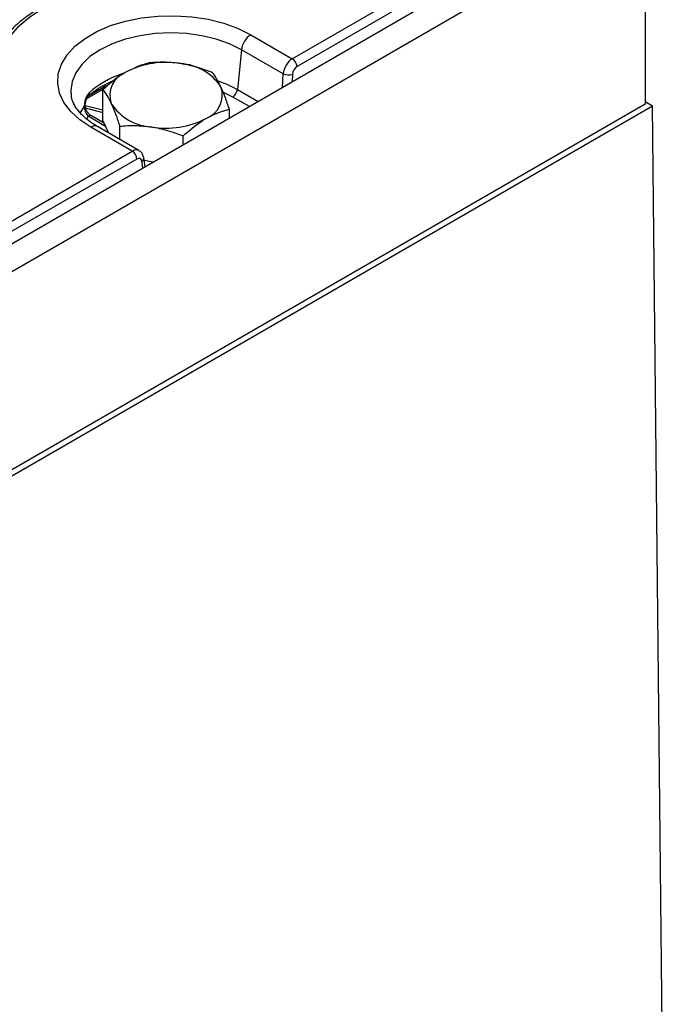
# Model space of a CAD drawing. Units: millimetres. Extents: x 135 to 3735, y 45 to 2629.
# Drawn here: x 3431 to 3528, y 1502 to 1650 of the extents above; entities that cross this region are included whole.
import ezdxf

# ---------------------------------------------------------------- set-up
doc = ezdxf.new("R2010")
doc.units = ezdxf.units.MM
doc.header["$LTSCALE"] = 9
doc.linetypes.add('SLD-Solid', pattern=[0])

msp = doc.modelspace()

# ---------------------------------------------------------------- linework, layer by layer
at = {"color": 7, "linetype": 'SLD-Solid', "lineweight": 25}
for p, q in [((3522.33716, 1669.71331), (2815.93748, 1261.91746)), ((2818.47232, 1259.24153), (3524.87199, 1667.03738)), ((3524.87199, 1667.03738), (3524.87199, 1637.31529)), ((3472.01712, 1644.12676), (3490.24867, 1654.65161)), ((3490.95481, 1653.47016), (3472.72325, 1642.94531)), ((3465.80236, 1647.71447), (3472.01712, 1644.12676)), ((3464.39868, 1645.47008), (3463.80086, 1639.50259)), ((3470.64598, 1641.86359), (3464.39868, 1645.47008)), ((3441.2431, 1638.18593), (3443.90033, 1639.71992)), ((3443.62014, 1634.89135), (3443.62014, 1639.4973)), ((3443.67857, 1640.09781), (3444.08248, 1639.86463)), ((3469.77006, 1639.36697), (3469.77391, 1639.39323)), ((3469.77391, 1639.39323), (3469.79473, 1639.38121)), ((3524.87199, 1637.7235), (3525.98871, 1637.07883)), ((3524.87199, 1637.31529), (2818.47232, 1229.51944)), ((2818.88192, 1228.87478), (3525.98871, 1637.07883)), ((3440.77303, 1636.81955), (3443.62014, 1636.06003)), ((3440.8802, 1636.9581), (3440.89541, 1637.17043)), ((3462.58117, 1635.21691), (3462.58117, 1636.56434)), ((3527.76432, 1467.92017), (3525.98871, 1637.07883)), ((3443.82413, 1634.45187), (3441.89993, 1635.56269)), ((3444.503, 1632.98925), (3443.62014, 1634.89135)), ((3448.02793, 1630.2781), (3441.81317, 1633.8658)), ((3449.0387, 1630.37085), (3442.81309, 1633.96482)), ((3446.16044, 1632.03244), (3446.16044, 1634.02432)), ((3455.64095, 1631.21041), (3455.64095, 1632.55784)), ((3238.67188, 1509.41942), (3448.02793, 1630.2781)), ((3448.73407, 1629.09665), (3239.37801, 1508.23797)), ((3449.96302, 1627.93261), (3449.75017, 1629.28624)), ((3451.18924, 1628.64049), (3449.81836, 1628.85254))]:
    msp.add_line(p, q, dxfattribs=at)
at = {"color": 8, "linetype": 'SLD-Solid', "lineweight": 25}
for p, q in [((3470.53069, 1639.80607), (3470.64598, 1641.86359)), ((3472.05396, 1641.80433), (3471.98916, 1640.64803)), ((3441.61608, 1638.65863), (3443.89383, 1639.97354)), ((3443.91387, 1640.21935), (3444.27011, 1640.0137)), ((3463.09903, 1638.3804), (3461.80989, 1639.03324)), ((3463.80086, 1639.50259), (3466.90292, 1637.71181)), ((3465.58006, 1636.94813), (3463.09903, 1638.3804)), ((3440.20872, 1635.95383), (3440.8524, 1636.99334)), ((3440.98411, 1637.13613), (3443.62014, 1636.46709)), ((3441.39997, 1635.51318), (3441.15478, 1635.06236)), ((3444.03851, 1633.98998), (3441.39997, 1635.51318)), ((3449.62974, 1627.74021), (3449.46844, 1628.76599))]:
    msp.add_line(p, q, dxfattribs=at)
at = {"color": 7, "linetype": 'SLD-Solid', "lineweight": 25, "flags": 128}
for points in [[(3458.54171, 1655.97849), (3455.34071, 1656.21144), (3452.11441, 1656.21881), (3448.91031, 1656.00051), (3445.77563, 1655.55974), (3442.75652, 1654.90299), (3439.89747, 1654.03995), (3437.24058, 1652.98332), (3434.82498, 1651.74866), (3432.68626, 1650.35417), (3430.85593, 1648.82038), (3429.36093, 1647.16988), (3428.22329, 1645.42699), (3427.45977, 1643.61737), (3427.08161, 1641.76769), (3427.09439, 1639.90518), (3427.49791, 1638.05729)], [(3441.81317, 1633.8658), (3440.15944, 1634.97516), (3438.81059, 1636.21441), (3437.79675, 1637.55588), (3437.14057, 1638.9696), (3436.85671, 1640.42398), (3436.95151, 1641.88655), (3437.42284, 1643.32462), (3438.26019, 1644.70607), (3439.44485, 1646.00005), (3440.95035, 1647.17765), (3442.74307, 1648.21256), (3444.78295, 1649.08167), (3447.02443, 1649.76556), (3449.41744, 1650.24895), (3451.90852, 1650.52105), (3454.44203, 1650.57577), (3456.96137, 1650.4119), (3459.41026, 1650.0331), (3461.734, 1649.44782), (3463.88068, 1648.66915), (3465.80236, 1647.71447)]]:
    msp.add_lwpolyline(points, dxfattribs=at)
at = {"color": 8, "linetype": 'SLD-Solid', "lineweight": 25, "flags": 128}
for points in [[(3464.39868, 1645.47008), (3462.61151, 1646.35125), (3460.60755, 1647.06018), (3458.43616, 1647.5794), (3456.15081, 1647.89614), (3453.80776, 1648.00259), (3451.46471, 1647.89614), (3449.17936, 1647.5794), (3447.00797, 1647.06018), (3445.00402, 1646.35125), (3443.21684, 1645.47008), (3441.69045, 1644.43837), (3440.46242, 1643.28151), (3439.56301, 1642.028), (3439.01434, 1640.70869), (3438.82994, 1639.35608), (3438.88332, 1638.62674)], [(3460.86293, 1640.80279), (3462.2004, 1640.29773), (3463.80086, 1639.50259)]]:
    msp.add_lwpolyline(points, dxfattribs=at)
at = {"color": 7, "linetype": 'SLD-Solid', "lineweight": 25}
for centre, radius, start, end in [((3467.49352, 1645.09566), 3.1174, 122.8533401, 173.1016217), ((3453.08623, 1630.53186), 13.0479, 80.228903, 117.3571748), ((3471.18016, 1642.82478), 1.54779, 4.4664914, 57.2659196), ((3448.41373, 1638.62574), 3.73694, 110.7420752, 199.4610019), ((3454.8359, 1635.64488), 7.75953, 33.4388789, 86.5664977), ((3450.53517, 1629.08035), 13.37466, 108.1405193, 131.8541042), ((3471.42142, 1643.53145), 1.83931, 245.0650074, 290.1148016), ((3457.78758, 1638.67572), 3.73694, 290.7420752, 19.4610019), ((3462.25345, 1639.6898), 1.5587, 302.8533401, 353.1016217), ((3451.36541, 1641.65659), 7.75953, 213.4388789, 266.5664977), ((3453.11508, 1646.76961), 13.0479, 260.228903, 297.3571748), ((3447.19097, 1628.97611), 1.54779, 4.4664914, 57.2659196)]:
    msp.add_arc(centre, radius, start, end, dxfattribs=at)
at = {"color": 8, "linetype": 'SLD-Solid', "lineweight": 25}
for centre, radius, start, end in [((3441.02221, 1638.93342), 0.59891, 314.9629359, 10.4853137), ((3441.69226, 1635.11062), 0.49749, 65.3276226, 125.9828358), ((3442.3982, 1633.05624), 0.99882, 65.4567099, 125.8537485), ((3449.19893, 1629.24835), 0.55255, 299.1944214, 3.9279319)]:
    msp.add_arc(centre, radius, start, end, dxfattribs=at)
at = {"color": 7, "linetype": 'SLD-Solid', "lineweight": 25}
for centre, major_axis, ratio, start_param, end_param in [((3472.05417, 1642.47229), (0.95945, 1.75524), 0.59229984, 0.771511158, 2.220134437), ((3472.76031, 1642.10738), (0.45826, 0.88964), 0.606755905, 0.756242864, 2.204866143), ((3448.77112, 1628.25871), (0.45826, 0.88964), 0.606755905, 5.590804892, 7.039428171)]:
    msp.add_ellipse(centre, major_axis=major_axis, ratio=ratio, start_param=start_param, end_param=end_param, dxfattribs=at)
at = {"color": 8, "linetype": 'SLD-Solid', "lineweight": 25}
msp.add_ellipse((3448.06499, 1628.62362), major_axis=(0.95945, 1.75524), ratio=0.59229984, start_param=6.2680324, end_param=7.054696465, dxfattribs=at)
at = {"color": 7, "linetype": 'SLD-Solid', "lineweight": 25}
for points, knots in [([(3458.64978, 1656.15609), (3458.13824, 1656.20643), (3456.657, 1656.35219), (3454.17164, 1656.45313), (3451.21851, 1656.39687), (3448.2913, 1656.15344), (3445.42442, 1655.72845), (3442.64973, 1655.12532), (3439.99839, 1654.35023), (3437.5003, 1653.4106), (3435.18335, 1652.31552), (3433.07591, 1651.07486), (3431.19707, 1649.70224), (3429.59415, 1648.20509), (3428.47336, 1646.93206), (3428.00085, 1646.13373), (3427.86317, 1645.90113)], [0, 0, 0, 0, 0.04065139, 0.117713127, 0.194794592, 0.271886953, 0.349005261, 0.426169127, 0.50339777, 0.580708622, 0.658114266, 0.735616318, 0.813194329, 0.890764666, 0.96817281, 1, 1, 1, 1]), ([(3450.56036, 1643.50381), (3450.34266, 1643.44879), (3449.21324, 1643.16332), (3448.03853, 1642.58628), (3447.09025, 1642.12047)], [0, 0, 0, 0, 0.192749989, 1, 1, 1, 1]), ([(3455.30062, 1643.39048), (3455.18826, 1643.40712), (3454.33738, 1643.53313), (3452.73307, 1643.6459), (3451.28901, 1643.55146), (3450.56036, 1643.50381)], [0, 0, 0, 0, 0.070088025, 0.530783399, 1, 1, 1, 1]), ([(3447.09025, 1642.12047), (3446.83485, 1641.96701), (3445.66083, 1641.26159), (3444.51595, 1640.27178), (3443.62014, 1639.4973)], [0, 0, 0, 0, 0.21754554, 1, 1, 1, 1]), ([(3460.04088, 1642.03733), (3459.27104, 1642.32967), (3457.71725, 1642.91972), (3456.11102, 1643.23261), (3455.30062, 1643.39048)], [0, 0, 0, 0, 0.495457963, 1, 1, 1, 1]), ([(3461.31103, 1639.92074), (3461.28092, 1639.98486), (3461.05293, 1640.47046), (3460.62305, 1641.26122), (3460.23612, 1641.77705), (3460.04088, 1642.03733)], [0, 0, 0, 0, 0.070088025, 0.530783399, 1, 1, 1, 1]), ([(3441.4512, 1638.51503), (3441.63816, 1638.68359), (3442.18581, 1639.17731), (3443.30305, 1639.93356), (3444.49576, 1640.57715), (3445.28062, 1640.87946), (3445.4864, 1640.95873)], [0, 0, 0, 0, 0.180374014, 0.528332768, 0.876329558, 1, 1, 1, 1]), ([(3440.89541, 1637.17043), (3440.90306, 1637.24164), (3440.93096, 1637.50158), (3441.02945, 1637.98645), (3441.23729, 1638.55252), (3441.4595, 1638.8921), (3441.58987, 1639.02136), (3441.61112, 1639.04242)], [0, 0, 0, 0, 0.096876907, 0.353620128, 0.659606106, 0.944536312, 1, 1, 1, 1]), ([(3443.62014, 1639.4973), (3443.82642, 1639.22615), (3444.24275, 1638.67887), (3444.67314, 1637.81605), (3444.89029, 1637.38072)], [0, 0, 0, 0, 0.495457963, 1, 1, 1, 1]), ([(3462.58117, 1636.56434), (3462.3749, 1637.18202), (3461.95856, 1638.42871), (3461.52817, 1639.4204), (3461.31103, 1639.92074)], [0, 0, 0, 0, 0.495457963, 1, 1, 1, 1]), ([(3442.81309, 1633.96482), (3442.5692, 1634.11184), (3441.85986, 1634.53944), (3440.87128, 1635.30896), (3439.95059, 1636.2626), (3439.31971, 1637.22801), (3438.97724, 1638.01325), (3438.93173, 1638.46755), (3438.91672, 1638.61734)], [0, 0, 0, 0, 0.103481116, 0.300971886, 0.49820957, 0.696651059, 0.899985615, 1, 1, 1, 1]), ([(3440.96719, 1636.96626), (3440.96717, 1636.96868), (3440.96595, 1637.10811), (3441.01012, 1637.44409), (3441.11304, 1637.89114), (3441.25584, 1638.24401), (3441.38586, 1638.44843), (3441.42984, 1638.49112), (3441.44792, 1638.50866)], [0, 0, 0, 0, 0.004003272, 0.230517062, 0.484299085, 0.698197457, 0.875959133, 1, 1, 1, 1]), ([(3440.8802, 1636.9581), (3440.87166, 1636.96916), (3440.86243, 1636.98109), (3440.85309, 1636.9925), (3440.8524, 1636.99334)], [0, 0, 0, 0, 0.9263721363, 1, 1, 1, 1]), ([(3440.8524, 1636.99334), (3440.85887, 1636.87565), (3440.87216, 1636.63355), (3440.97621, 1636.25852), (3441.12917, 1635.89979), (3441.28063, 1635.65621), (3441.37554, 1635.54245), (3441.39997, 1635.51318)], [0, 0, 0, 0, 0.199510574, 0.410388072, 0.645140936, 0.908684203, 1, 1, 1, 1]), ([(3440.95979, 1636.96847), (3440.96227, 1636.96649), (3440.97857, 1636.95346), (3440.94021, 1636.9356), (3440.8968, 1636.94025), (3440.88308, 1636.95501), (3440.8802, 1636.9581)], [0, 0, 0, 0, 0.109791642, 0.720888961, 0.941468671, 1, 1, 1, 1]), ([(3441.89548, 1635.56987), (3441.88387, 1635.57512), (3441.80186, 1635.61218), (3441.56924, 1635.807), (3441.29258, 1636.14792), (3441.0867, 1636.54479), (3440.9861, 1636.83268), (3440.97146, 1636.95541), (3440.96967, 1636.97039)], [0, 0, 0, 0, 0.040644846, 0.287255967, 0.54947993, 0.776162432, 0.972674793, 1, 1, 1, 1]), ([(3444.89029, 1637.38072), (3444.92039, 1637.31512), (3445.14839, 1636.81831), (3445.57826, 1635.75677), (3445.96519, 1634.60532), (3446.16044, 1634.02432)], [0, 0, 0, 0, 0.070088025, 0.530783399, 1, 1, 1, 1]), ([(3459.11106, 1635.181), (3460.05934, 1635.64681), (3461.23405, 1636.22385), (3462.36348, 1636.50932), (3462.58117, 1636.56434)], [0, 0, 0, 0, 0.807250011, 1, 1, 1, 1]), ([(3455.64095, 1632.55784), (3456.53677, 1633.33232), (3457.68165, 1634.32212), (3458.85566, 1635.02754), (3459.11106, 1635.181)], [0, 0, 0, 0, 0.78245446, 1, 1, 1, 1]), ([(3446.16044, 1634.02432), (3446.93027, 1634.0785), (3448.48407, 1634.18786), (3450.09029, 1634.00383), (3450.90069, 1633.91099)], [0, 0, 0, 0, 0.495457963, 1, 1, 1, 1]), ([(3450.90069, 1633.91099), (3451.01305, 1633.89287), (3451.86393, 1633.75564), (3453.46824, 1633.37209), (3454.9123, 1632.83091), (3455.64095, 1632.55784)], [0, 0, 0, 0, 0.070088025, 0.530783399, 1, 1, 1, 1]), ([(3449.75017, 1629.28624), (3449.70725, 1629.45565), (3449.61991, 1629.80045), (3449.34934, 1630.18259), (3449.10777, 1630.30677), (3449.02853, 1630.3475)], [0, 0, 0, 0, 0.393583271, 0.801083677, 1, 1, 1, 1])]:
    msp.add_open_spline(points, degree=3, knots=knots, dxfattribs=at)
at = {"color": 8, "linetype": 'SLD-Solid', "lineweight": 25}
msp.add_open_spline([(3446.37099, 1641.79023), (3446.46745, 1641.82787), (3446.56889, 1641.86746), (3446.66685, 1641.86143), (3446.67166, 1641.86113)], degree=3, knots=[0, 0, 0, 0, 0.95090746, 1, 1, 1, 1], dxfattribs=at)

doc.saveas('drawing.dxf')
